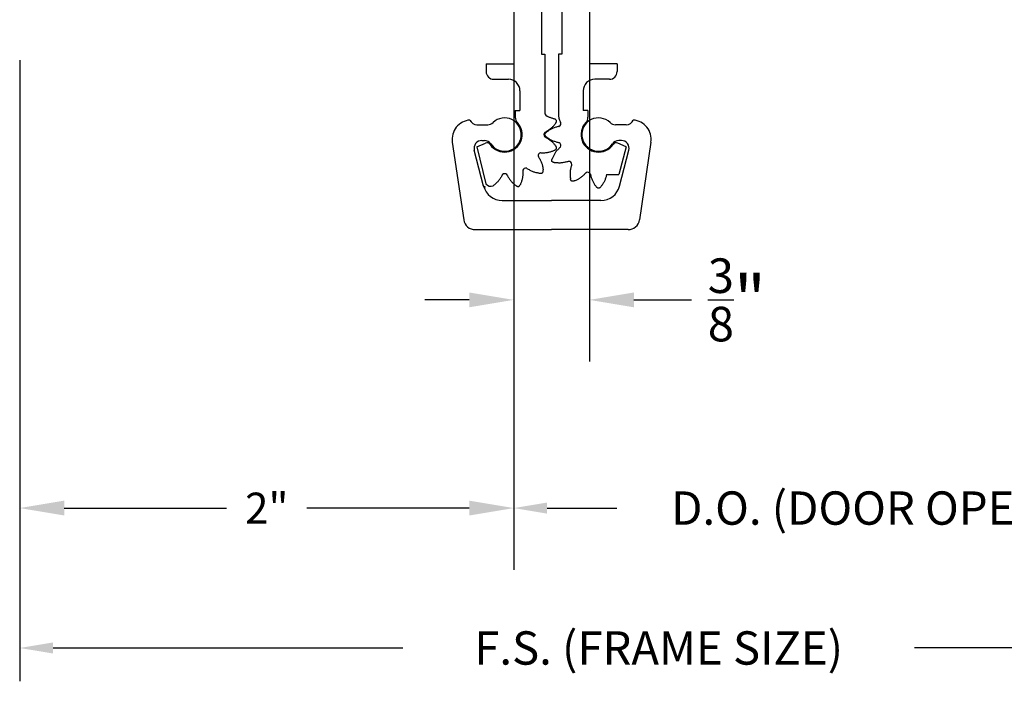
# Model space of a CAD drawing. Units: inches. Extents: x 79.5 to 121.7, y 48 to 75.3.
# Drawn here: x 81.6 to 85.6, y 65.1 to 67.7 of the extents above; entities that cross this region are included whole.
import ezdxf

# ---------------------------------------------------------------- set-up
doc = ezdxf.new("R2010")
doc.units = ezdxf.units.IN
doc.header["$MEASUREMENT"] = 0
doc.linetypes.add('DASHED', pattern=[0.2, 0.1, -0.1])
doc.layers.add('CK_LEVEL_1', color=7, linetype='Continuous')
doc.layers.add('DIM', color=5, linetype='Continuous')
doc.styles.get("Standard").update_dxf_attribs({"font": 'arial.ttf'})
doc.dimstyles.get("Standard").update_dxf_attribs({"dimtxt": 0.18, "dimasz": 0.18, "dimexe": 0.18, "dimexo": 0.0625, "dimgap": 0.09, "dimtad": 0, "dimtih": 1, "dimtoh": 1, "dimdec": 4, "dimzin": 0, "dimdsep": 46, "dimtxsty": 'Standard', "dimcen": 0.09, "dimadec": 0, "dimazin": 0, "dimtfac": 1, "dimtdec": 4, "dimtofl": 0, "dimtmove": 0, "dimatfit": 3, "dimfxl": 1, "dimtolj": 1, "dimtzin": 0, "dimarcsym": 0})

# ---------------------------------------------------------------- blocks, each defined once
blk = doc.blocks.new('*D1355')
at = {"layer": 'DIM', "color": 0, "linetype": 'Continuous', "lineweight": -2, "transparency": 16777216}
for p, q in [((81.5844, 67.5693), (81.5844, 65.5209)), ((83.5844, 66.3936), (83.5844, 65.5209)), ((81.7644, 65.7709), (82.4215, 65.7709)), ((83.4044, 65.7709), (82.7473, 65.7709))]:
    blk.add_line(p, q, dxfattribs=at)
at = {"layer": 'DIM', "color": 0, "linetype": 'Continuous', "transparency": 16777216}
for points in [[(81.7644, 65.8009), (81.7644, 65.7409), (81.5844, 65.7709)], [(83.4044, 65.8009), (83.4044, 65.7409), (83.5844, 65.7709)]]:
    blk.add_solid(points, dxfattribs=at)
at = {"layer": 'DIM', "color": 10, "linetype": 'Continuous', "transparency": 16777216, "insert": (82.5844, 65.7709), "char_height": 0.125, "attachment_point": 5}
blk.add_mtext('\\A1;{\\C5;2"}', dxfattribs=at)
blk = doc.blocks.new('*D1356')
at = {"layer": 'DIM', "color": 0, "linetype": 'Continuous', "lineweight": -2, "transparency": 16777216}
for p, q in [((83.8904, 67.6318), (83.8904, 66.3639)), ((83.5844, 67.5693), (83.5844, 66.3639)), ((83.4044, 66.6139), (83.2244, 66.6139)), ((84.0704, 66.6139), (84.3035, 66.6139))]:
    blk.add_line(p, q, dxfattribs=at)
at = {"layer": 'DIM', "color": 0, "linetype": 'Continuous', "transparency": 16777216}
for points in [[(83.4044, 66.6439), (83.4044, 66.5839), (83.5844, 66.6139)], [(84.0704, 66.6439), (84.0704, 66.5839), (83.8904, 66.6139)]]:
    blk.add_solid(points, dxfattribs=at)
at = {"layer": 'DIM', "color": 10, "linetype": 'Continuous', "transparency": 16777216, "insert": (84.4873, 66.6139), "char_height": 0.125, "width": 0.521864, "attachment_point": 5}
blk.add_mtext('\\A1;{\\H1.12x;\\C5;\\S3/8;\\H1.4286x;"}', dxfattribs=at)

msp = doc.modelspace()

# ---------------------------------------------------------------- linework, layer by layer
at = {"color": 5, "linetype": 'Continuous', "ltscale": 0.5}
for p, q in [((81.58437, 67.58489), (81.58437, 65.06937)), ((83.71936, 65.77093), (84.00082, 65.77093)), ((86.62228, 65.20437), (85.20582, 65.20437))]:
    msp.add_line(p, q, dxfattribs=at)
msp.add_solid([(83.71936, 65.79343), (83.71936, 65.74843), (83.58436, 65.77093)], dxfattribs=at)
at = {"layer": 'CK_LEVEL_1', "color": 15, "linetype": 'Continuous'}
for p, q in [((83.58436, 69.11427), (83.58436, 67.56927)), ((83.69636, 69.11427), (83.69636, 67.60927)), ((83.69636, 67.60927), (83.70936, 67.60927)), ((83.70936, 67.60927), (83.70936, 67.37431)), ((83.47236, 67.56927), (83.47236, 67.53827)), ((83.47236, 67.56927), (83.58436, 67.56927)), ((83.50336, 67.50727), (83.56249, 67.50727)), ((83.60936, 67.46039), (83.60936, 67.38127)), ((83.59037, 67.38127), (83.59037, 67.35357)), ((83.59037, 67.38127), (83.60936, 67.38127)), ((83.43537, 67.23427), (83.46959, 67.24891)), ((83.43537, 67.23427), (83.47155, 67.08422))]:
    msp.add_line(p, q, dxfattribs=at)
at = {"layer": 'CK_LEVEL_1', "color": 4, "linetype": 'Continuous'}
for p, q in [((83.77837, 69.11427), (83.77837, 67.60927)), ((83.89036, 69.11427), (83.89036, 67.56927)), ((83.76536, 67.60927), (83.76536, 67.36792)), ((83.77837, 67.60927), (83.76536, 67.60927)), ((84.00236, 67.56927), (83.89036, 67.56927)), ((84.00236, 67.56927), (84.00236, 67.53827)), ((83.97137, 67.50727), (83.91224, 67.50727)), ((83.86537, 67.46039), (83.86537, 67.38127)), ((83.88436, 67.38127), (83.86537, 67.38127)), ((83.88436, 67.38127), (83.88436, 67.35357)), ((84.03937, 67.23427), (84.00528, 67.24902)), ((84.03937, 67.23427), (84.01005, 67.1223)), ((83.9603, 67.1223), (84.01005, 67.1223))]:
    msp.add_line(p, q, dxfattribs=at)
at = {"layer": 'CK_LEVEL_1', "color": 121, "linetype": 'Continuous'}
for p, q in [((83.43534, 67.32327), (83.47899, 67.32327)), ((84.03939, 67.32327), (83.99574, 67.32327)), ((83.33546, 67.25286), (83.3815, 66.93835)), ((83.45475, 67.25927), (83.46552, 67.25927)), ((84.02, 67.25927), (84.00921, 67.25927)), ((84.13927, 67.25282), (84.09323, 66.93835)), ((83.46219, 67.07479), (83.4245, 67.22017)), ((84.01253, 67.07476), (84.05023, 67.2202)), ((83.53782, 67.01627), (83.73736, 67.01627)), ((83.93694, 67.01627), (83.73736, 67.01627)), ((83.42789, 66.89827), (83.73736, 66.89827)), ((84.04684, 66.89827), (83.73736, 66.89827))]:
    msp.add_line(p, q, dxfattribs=at)
at = {"layer": 'CK_LEVEL_1', "color": 15, "linetype": 'Continuous'}
for points in [[(83.71077, 67.29277), (83.71373, 67.29445), (83.71668, 67.29614), (83.71961, 67.29786), (83.72251, 67.29962), (83.72536, 67.30143), (83.72816, 67.3033), (83.73089, 67.30524), (83.73355, 67.30728), (83.73613, 67.30941), (83.73833, 67.3114), (83.74046, 67.31346), (83.74254, 67.31559), (83.74456, 67.31779), (83.74654, 67.32003), (83.74849, 67.32231), (83.75041, 67.32463), (83.75231, 67.32696), (83.75421, 67.3293)], [(83.72523, 67.35474), (83.72797, 67.35411), (83.7307, 67.35339), (83.73341, 67.3526), (83.73612, 67.35173), (83.73881, 67.35082), (83.74149, 67.34986), (83.74417, 67.34886), (83.74684, 67.34785), (83.74951, 67.34682)], [(83.75421, 67.3293), (83.75488, 67.33052), (83.75552, 67.33174), (83.75612, 67.33294), (83.75665, 67.33413), (83.75709, 67.33529), (83.75741, 67.33642), (83.75759, 67.33751), (83.75761, 67.33856), (83.75745, 67.33956), (83.75709, 67.34051), (83.75655, 67.3414), (83.75584, 67.34226), (83.755, 67.34308), (83.75404, 67.34386), (83.75299, 67.34462), (83.75187, 67.34537), (83.7507, 67.3461), (83.74951, 67.34682)], [(83.71077, 67.27376), (83.71373, 67.27208), (83.71668, 67.27039), (83.71961, 67.26867), (83.72251, 67.26691), (83.72536, 67.26511), (83.72816, 67.26324), (83.73089, 67.26129), (83.73355, 67.25926), (83.73613, 67.25712), (83.73833, 67.25514), (83.74046, 67.25307), (83.74254, 67.25094), (83.74456, 67.24875), (83.74654, 67.2465), (83.74849, 67.24422), (83.75041, 67.24191), (83.75231, 67.23958), (83.75421, 67.23723)], [(83.74951, 67.21971), (83.7507, 67.22044), (83.75187, 67.22117), (83.75299, 67.22191), (83.75404, 67.22267), (83.755, 67.22346), (83.75584, 67.22427), (83.75655, 67.22513), (83.75709, 67.22603), (83.75745, 67.22697), (83.75761, 67.22797), (83.75759, 67.22902), (83.75741, 67.23012), (83.75709, 67.23125), (83.75665, 67.23241), (83.75612, 67.23359), (83.75552, 67.23479), (83.75488, 67.23601), (83.75421, 67.23723)], [(83.69363, 67.2098), (83.69703, 67.20977), (83.70044, 67.20976), (83.70383, 67.20978), (83.70722, 67.20986), (83.71059, 67.20999), (83.71395, 67.21021), (83.71729, 67.21053), (83.72061, 67.21096), (83.72391, 67.21153), (83.72681, 67.21215), (83.72969, 67.21287), (83.73255, 67.21368), (83.7354, 67.21456), (83.73824, 67.21552), (83.74106, 67.21652), (83.74388, 67.21756), (83.7467, 67.21863), (83.74951, 67.21971)], [(83.68413, 67.19333), (83.68585, 67.1904), (83.68756, 67.18746), (83.68924, 67.1845), (83.69087, 67.18153), (83.69243, 67.17854), (83.69392, 67.17552), (83.69532, 67.17247), (83.6966, 67.16938), (83.69776, 67.16624), (83.69868, 67.16342), (83.69949, 67.16057), (83.70022, 67.15768), (83.70088, 67.15477), (83.70147, 67.15184), (83.70202, 67.14889), (83.70253, 67.14593), (83.70301, 67.14295), (83.70348, 67.13998)], [(83.53786, 67.11986), (83.53618, 67.1169), (83.53449, 67.11395), (83.53277, 67.11102), (83.53101, 67.10812), (83.52921, 67.10527), (83.52734, 67.10247), (83.52539, 67.09974), (83.52336, 67.09708), (83.52122, 67.0945), (83.51924, 67.0923), (83.51717, 67.09017), (83.51504, 67.0881), (83.51284, 67.08607), (83.5106, 67.08409), (83.50832, 67.08214), (83.50601, 67.08022), (83.50367, 67.07832), (83.50133, 67.07642)], [(83.55687, 67.11986), (83.55855, 67.1169), (83.56024, 67.11395), (83.56196, 67.11102), (83.56372, 67.10812), (83.56552, 67.10527), (83.56739, 67.10247), (83.56934, 67.09974), (83.57137, 67.09708), (83.57351, 67.0945), (83.57549, 67.0923), (83.57756, 67.09017), (83.57969, 67.0881), (83.58188, 67.08607), (83.58413, 67.08409), (83.58641, 67.08214), (83.58872, 67.08022), (83.59106, 67.07832), (83.5934, 67.07642)], [(83.62084, 67.137), (83.62086, 67.1336), (83.62087, 67.13019), (83.62085, 67.1268), (83.62077, 67.12341), (83.62064, 67.12004), (83.62042, 67.11668), (83.6201, 67.11334), (83.61967, 67.11002), (83.6191, 67.10672), (83.61849, 67.10382), (83.61776, 67.10094), (83.61695, 67.09808), (83.61607, 67.09523), (83.61511, 67.09239), (83.61411, 67.08957), (83.61307, 67.08675), (83.612, 67.08393), (83.61092, 67.08112)], [(83.6373, 67.14651), (83.64023, 67.14478), (83.64318, 67.14307), (83.64613, 67.14139), (83.6491, 67.13976), (83.65209, 67.1382), (83.65511, 67.13671), (83.65816, 67.13531), (83.66125, 67.13403), (83.66439, 67.13287), (83.66721, 67.13195), (83.67006, 67.13114), (83.67295, 67.13041), (83.67586, 67.12975), (83.67879, 67.12916), (83.68174, 67.12861), (83.6847, 67.1281), (83.68768, 67.12762), (83.69065, 67.12715)], [(83.69065, 67.12715), (83.69204, 67.12718), (83.69342, 67.12723), (83.69476, 67.12732), (83.69605, 67.12745), (83.69728, 67.12765), (83.69842, 67.12794), (83.69945, 67.12833), (83.70037, 67.12883), (83.70116, 67.12947), (83.7018, 67.13026), (83.7023, 67.13118), (83.70269, 67.13222), (83.70298, 67.13335), (83.70318, 67.13458), (83.70331, 67.13587), (83.7034, 67.13721), (83.70345, 67.13859), (83.70348, 67.13998)], [(83.5934, 67.07642), (83.59462, 67.07575), (83.59584, 67.07511), (83.59704, 67.07451), (83.59822, 67.07398), (83.59939, 67.07355), (83.60052, 67.07322), (83.60161, 67.07304), (83.60266, 67.07302), (83.60366, 67.07318), (83.6046, 67.07354), (83.6055, 67.07408), (83.60636, 67.07479), (83.60717, 67.07563), (83.60796, 67.07659), (83.60872, 67.07764), (83.60946, 67.07876), (83.6102, 67.07993), (83.61092, 67.08112)]]:
    msp.add_lwpolyline(points, dxfattribs=at)
at = {"layer": 'CK_LEVEL_1', "color": 4, "linetype": 'Continuous'}
for points in [[(83.76707, 67.31638), (83.76377, 67.31552), (83.76048, 67.31465), (83.75721, 67.31375), (83.75396, 67.3128), (83.75073, 67.3118), (83.74755, 67.31071), (83.7444, 67.30954), (83.74131, 67.30827), (83.73827, 67.30687), (83.73563, 67.30552), (83.73303, 67.30408), (83.73048, 67.30256), (83.72796, 67.30096), (83.72546, 67.29931), (83.72299, 67.29761), (83.72054, 67.29587), (83.71809, 67.29411), (83.71565, 67.29234)], [(83.71565, 67.2742), (83.71469, 67.2752), (83.71376, 67.27621), (83.71287, 67.27722), (83.71205, 67.27823), (83.71133, 67.27924), (83.71072, 67.28024), (83.71026, 67.28125), (83.70997, 67.28226), (83.70987, 67.28327), (83.70997, 67.28427), (83.71026, 67.28528), (83.71072, 67.28629), (83.71133, 67.2873), (83.71205, 67.28831), (83.71287, 67.28931), (83.71376, 67.29032), (83.71469, 67.29133), (83.71565, 67.29234)], [(83.76707, 67.25016), (83.76377, 67.25101), (83.76048, 67.25188), (83.75721, 67.25278), (83.75396, 67.25373), (83.75073, 67.25474), (83.74755, 67.25582), (83.7444, 67.25699), (83.74131, 67.25827), (83.73827, 67.25967), (83.73563, 67.26101), (83.73303, 67.26245), (83.73048, 67.26398), (83.72796, 67.26557), (83.72546, 67.26723), (83.72299, 67.26893), (83.72054, 67.27066), (83.71809, 67.27242), (83.71565, 67.2742)], [(83.77199, 67.23179), (83.76956, 67.2294), (83.76715, 67.227), (83.76477, 67.22459), (83.76242, 67.22214), (83.76013, 67.21966), (83.75791, 67.21713), (83.75578, 67.21454), (83.75373, 67.21189), (83.7518, 67.20916), (83.75019, 67.20667), (83.74866, 67.20412), (83.74721, 67.20153), (83.74582, 67.19888), (83.74449, 67.19621), (83.7432, 67.1935), (83.74194, 67.19077), (83.74071, 67.18802), (83.73948, 67.18527)], [(83.74855, 67.16956), (83.74722, 67.16995), (83.7459, 67.17035), (83.74463, 67.17078), (83.74342, 67.17124), (83.74229, 67.17176), (83.74126, 67.17233), (83.74036, 67.17297), (83.7396, 67.1737), (83.739, 67.17452), (83.73859, 67.17544), (83.73834, 67.17646), (83.73824, 67.17756), (83.73825, 67.17874), (83.73838, 67.17997), (83.73858, 67.18125), (83.73885, 67.18257), (83.73916, 67.18391), (83.73948, 67.18527)], [(83.8051, 67.17444), (83.80182, 67.17354), (83.79853, 67.17265), (83.79525, 67.17179), (83.79196, 67.17098), (83.78866, 67.17024), (83.78536, 67.16959), (83.78205, 67.16903), (83.77873, 67.16859), (83.7754, 67.16828), (83.77244, 67.16813), (83.76948, 67.16808), (83.7665, 67.16812), (83.76352, 67.16824), (83.76053, 67.16842), (83.75754, 67.16866), (83.75455, 67.16894), (83.75155, 67.16924), (83.74855, 67.16956)], [(83.81854, 67.161), (83.81764, 67.15772), (83.81675, 67.15443), (83.81589, 67.15115), (83.81508, 67.14786), (83.81434, 67.14456), (83.81369, 67.14126), (83.81313, 67.13795), (83.81269, 67.13463), (83.81238, 67.1313), (83.81222, 67.12834), (83.81218, 67.12538), (83.81222, 67.1224), (83.81234, 67.11942), (83.81252, 67.11643), (83.81276, 67.11344), (83.81304, 67.11045), (83.81334, 67.10745), (83.81366, 67.10445)], [(83.87589, 67.12789), (83.8735, 67.12546), (83.8711, 67.12305), (83.86869, 67.12067), (83.86624, 67.11832), (83.86376, 67.11603), (83.86123, 67.11381), (83.85864, 67.11168), (83.85599, 67.10964), (83.85326, 67.1077), (83.85077, 67.10609), (83.84822, 67.10456), (83.84563, 67.10311), (83.84298, 67.10173), (83.8403, 67.10039), (83.8376, 67.0991), (83.83486, 67.09785), (83.83212, 67.09661), (83.82937, 67.09538)], [(83.89425, 67.12297), (83.89511, 67.11967), (83.89598, 67.11639), (83.89688, 67.11311), (83.89783, 67.10986), (83.89884, 67.10664), (83.89992, 67.10345), (83.90109, 67.1003), (83.90237, 67.09721), (83.90376, 67.09417), (83.90511, 67.09153), (83.90655, 67.08893), (83.90808, 67.08638), (83.90967, 67.08386), (83.91133, 67.08136), (83.91303, 67.07889), (83.91476, 67.07644), (83.91652, 67.07399), (83.9183, 67.07156)], [(83.9603, 67.1223), (83.95947, 67.11908), (83.95861, 67.11587), (83.95772, 67.11267), (83.95679, 67.10949), (83.9558, 67.10635), (83.95474, 67.10323), (83.95359, 67.10016), (83.95233, 67.09714), (83.95097, 67.09417), (83.94962, 67.09153), (83.94818, 67.08893), (83.94665, 67.08638), (83.94506, 67.08386), (83.94341, 67.08136), (83.9417, 67.07889), (83.93997, 67.07644), (83.93821, 67.07399), (83.93644, 67.07156)], [(83.82937, 67.09538), (83.82801, 67.09506), (83.82667, 67.09475), (83.82535, 67.09448), (83.82407, 67.09428), (83.82284, 67.09416), (83.82166, 67.09414), (83.82056, 67.09424), (83.81954, 67.09449), (83.81862, 67.09491), (83.81779, 67.0955), (83.81707, 67.09626), (83.81643, 67.09716), (83.81585, 67.09819), (83.81534, 67.09932), (83.81488, 67.10053), (83.81445, 67.1018), (83.81405, 67.10312), (83.81366, 67.10445)], [(83.93644, 67.07156), (83.93543, 67.07059), (83.93442, 67.06966), (83.93341, 67.06877), (83.9324, 67.06795), (83.9314, 67.06723), (83.93039, 67.06662), (83.92938, 67.06616), (83.92837, 67.06587), (83.92737, 67.06577), (83.92636, 67.06587), (83.92535, 67.06616), (83.92434, 67.06662), (83.92333, 67.06723), (83.92233, 67.06795), (83.92132, 67.06877), (83.92031, 67.06966), (83.9193, 67.07059), (83.9183, 67.07156)]]:
    msp.add_lwpolyline(points, dxfattribs=at)
at = {"layer": 'CK_LEVEL_1', "color": 15, "linetype": 'Continuous'}
for centre, radius, start, end in [((83.50336, 67.53827), 0.031, 180, 270), ((83.56249, 67.46039), 0.04688, 360, 90), ((83.72937, 67.37431), 0.02, 180, 258.05808), ((83.54737, 67.28327), 0.071, 214.22142, 43.43445), ((83.62162, 67.35357), 0.03125, 179.99999, 223.43445), ((83.71786, 67.28327), 0.012, 134.11544, 179.99997), ((83.71786, 67.28327), 0.012, 179.99995, 225.88456), ((83.71299, 67.28829), 0.005, 116.38032, 134.11545), ((83.47573, 67.23455), 0.01562, 34.22144, 113.17), ((83.71299, 67.27824), 0.005, 225.88457, 243.61961), ((83.69502, 67.19802), 0.012, 149.99997, 195.88458), ((83.69502, 67.19802), 0.012, 104.11546, 149.99999), ((83.69332, 67.20481), 0.005, 86.38036, 104.11549), ((83.68829, 67.1961), 0.005, 195.88459, 213.61963), ((83.54234, 67.11764), 0.005, 135.88461, 153.61966), ((83.54737, 67.11277), 0.012, 90, 135.88461), ((83.54737, 67.11277), 0.012, 44.1155, 90.00003), ((83.55239, 67.11764), 0.005, 26.38034, 44.11547), ((83.62583, 67.13732), 0.005, 165.88459, 183.61964), ((83.63262, 67.13561), 0.012, 119.99998, 165.88459), ((83.63262, 67.13561), 0.012, 74.11547, 119.99999), ((83.63453, 67.14234), 0.005, 56.38036, 74.11549), ((83.49088, 67.09726), 0.02331, 214.02628, 296.6392)]:
    msp.add_arc(centre, radius, start, end, dxfattribs=at)
at = {"layer": 'CK_LEVEL_1', "color": 4, "linetype": 'Continuous'}
for centre, radius, start, end in [((83.97137, 67.53827), 0.031, 270, 360), ((83.91224, 67.46039), 0.04688, 89.99999, 179.99999), ((83.84737, 67.36805), 0.082, 180.09139, 204.8762), ((83.76608, 67.32128), 0.005, 281.38019, 299.11524), ((83.76268, 67.3274), 0.012, 298.84045, 345.11694), ((83.76268, 67.3274), 0.012, 299.11511, 344.99973), ((83.76268, 67.3274), 0.012, 344.99967, 30.88419), ((83.92736, 67.28327), 0.071, 136.56551, 325.87908), ((83.85311, 67.35357), 0.03125, 316.56553, 360), ((83.76608, 67.24525), 0.005, 60.88474, 78.61987), ((83.76268, 67.23914), 0.012, 14.99977, 60.8843), ((83.76268, 67.23914), 0.012, 329.1151, 14.99971), ((83.99908, 67.23468), 0.01562, 66.59968, 145.8788), ((83.76868, 67.23555), 0.005, 311.38039, 329.11543), ((83.8067, 67.1697), 0.005, 90.8847, 108.61983), ((83.8068, 67.16271), 0.012, 45.00004, 90.88456), ((83.8068, 67.16271), 0.012, 359.1154, 45.00001), ((83.8138, 67.1626), 0.005, 341.37973, 359.11477), ((83.87964, 67.12458), 0.005, 120.88373, 138.61886), ((83.88323, 67.11858), 0.012, 74.99967, 120.8842), ((83.88323, 67.11858), 0.012, 29.11512, 74.99973), ((83.88935, 67.12198), 0.005, 11.38021, 29.11526)]:
    msp.add_arc(centre, radius, start, end, dxfattribs=at)
at = {"layer": 'CK_LEVEL_1', "color": 121, "linetype": 'Continuous'}
for centre, radius, start, end in [((83.41276, 67.26414), 0.07812, 94.43774, 188.32998), ((83.43537, 67.35452), 0.03125, 203.54665, 269.95945), ((83.47899, 67.35452), 0.03125, 269.99999, 313.81995), ((83.54737, 67.28327), 0.0675, 214.02077, 133.81994), ((83.92736, 67.28327), 0.0675, 46.18005, 325.97921), ((83.99574, 67.35452), 0.03125, 226.18004, 270), ((84.03936, 67.35452), 0.03125, 270.04056, 336.45336), ((84.06197, 67.26414), 0.07812, 351.66999, 85.56223), ((83.45475, 67.22802), 0.03125, 89.99999, 194.53445), ((83.46552, 67.22802), 0.03125, 34.02079, 90), ((84.00921, 67.22802), 0.03125, 90, 145.97921), ((84.01998, 67.22802), 0.03125, 345.46554, 90), ((83.53782, 67.09439), 0.07812, 194.53446, 270), ((83.93691, 67.09439), 0.07812, 270, 345.46554), ((83.42789, 66.94514), 0.04688, 188.33, 270), ((84.04684, 66.94514), 0.04688, 270, 351.66999)]:
    msp.add_arc(centre, radius, start, end, dxfattribs=at)
at = {"layer": 'CK_LEVEL_1', "color": 15, "linetype": 'DASHED'}
msp.add_arc((83.46937, 67.08195), 0.01, 180.00001, 270, dxfattribs=at)
at = {"layer": 'DIM', "color": 5, "linetype": 'Continuous', "ltscale": 0.5}
for p, q in [((83.58436, 67.58489), (83.58436, 65.63593)), ((81.71937, 65.20437), (83.13582, 65.20437))]:
    msp.add_line(p, q, dxfattribs=at)
msp.add_solid([(81.71937, 65.22687), (81.71937, 65.18187), (81.58437, 65.20437)], dxfattribs=at)

# ---------------------------------------------------------------- texts
at = {"color": 5, "linetype": 'Continuous', "ltscale": 0.5, "char_height": 0.135, "attachment_point": 5}
for s, insert in [('\\A1;D.O. (DOOR OPENING)', (85.17082, 65.77093)), ('\\A1;F.S. (FRAME SIZE)', (84.17082, 65.20437))]:
    msp.add_mtext(s, dxfattribs=dict(at, insert=insert))

# ---------------------------------------------------------------- dimensions: what is measured, and where the dimension line sits
at = {"layer": 'DIM', "color": 5, "linetype": 'Continuous'}
dim = msp.add_linear_dim(base=(83.89037, 66.61393), p1=(83.58436, 67.63177), p2=(83.89037, 67.69427), text='{\\H1.12x;\\C5;\\S3/8;\\H1.4286x;"}', dimstyle='Standard', override={"dimtxt": 0.125, "dimexe": 0.25, "dimclrt": 10}, dxfattribs=at)
dim.commit()
dim.dimension.update_dxf_attribs({"geometry": '*D1356', "text_midpoint": (84.48732, 66.61393), "dimtype": 160})
dim = msp.add_linear_dim(base=(81.58437, 65.77093), p1=(83.58436, 66.45605), p2=(81.58437, 67.63177), text='{\\C5;2"}', dimstyle='Standard', override={"dimtxt": 0.125, "dimexe": 0.25, "dimclrt": 10}, dxfattribs=at)
dim.commit()
dim.dimension.update_dxf_attribs({"geometry": '*D1355', "text_midpoint": (82.58437, 65.77093)})

doc.saveas('drawing.dxf')
